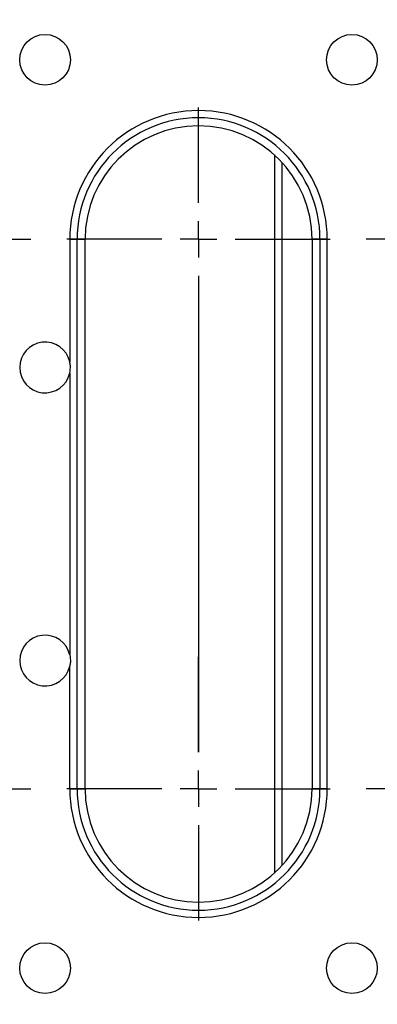
# Model space of a CAD drawing. Units: millimetres. Extents: x 5215 to 16713, y 7405 to 10180.
# Drawn here: x 5703 to 5752, y 9586 to 9721 of the extents above; entities that cross this region are included whole.
import ezdxf

# ---------------------------------------------------------------- set-up
doc = ezdxf.new("R2010")
doc.units = ezdxf.units.MM
doc.header["$LTSCALE"] = 10
doc.layers.add('BEMAßUNG', color=8, linetype='Continuous')
doc.layers.add('kote', color=152, linetype='Continuous', lineweight=0)
doc.layers.add('SICHTBAR', color=7, linetype='Continuous', lineweight=25)
doc.styles.get("Standard").update_dxf_attribs({"font": 'trebuc.ttf'})
doc.dimstyles.new('VARIABEL-ST', dxfattribs={"dimscale": 40, "dimtxt": 5, "dimasz": 2, "dimexe": 1, "dimexo": 1, "dimgap": 0.6, "dimtad": 1, "dimdsep": 46, "dimtxsty": 'Standard', "dimcen": 0, "dimclrd": 256, "dimclre": 256, "dimclrt": 256, "dimadec": 0, "dimazin": 0, "dimtp": 0.1, "dimtm": 0.1, "dimtfac": 0.71, "dimtmove": 0, "dimatfit": 3, "dimfxl": 0, "dimtzin": 0, "dimarcsym": 0})

# ---------------------------------------------------------------- blocks, each defined once
blk = doc.blocks.new('SW_CENTERMARKSYMBOL_8')
at = {"layer": 'BEMAßUNG', "color": 0}
for p, q in [((0, 1.667), (0, 6)), ((0, 0), (0, 0.833)), ((-1.667, 0), (-6, 0)), ((0, 0), (-0.833, 0)), ((0, 0), (0, -0.833)), ((0, 0), (0.833, 0)), ((1.667, 0), (6, 0)), ((0, -1.667), (0, -6)), ((0, -1.667), (0, -23.333)), ((0, -23.333), (0, -19)), ((0, -25), (0, -24.167)), ((-1.667, -25), (-6, -25)), ((0, -25), (-0.833, -25)), ((0, -25), (0, -25.833)), ((0, -25), (0.833, -25)), ((1.667, -25), (6, -25)), ((0, -26.667), (0, -31))]:
    blk.add_line(p, q, dxfattribs=at)
blk = doc.blocks.new('SW_CENTERMARKSYMBOL_14')
at = {"layer": 'BEMAßUNG', "color": 0}
for p, q in [((0, 26.667), (0, 31.363)), ((0, 25), (0, 25.833)), ((-1.667, 25), (-6.363, 25)), ((0, 25), (-0.833, 25)), ((0, 25), (0, 24.167)), ((0, 25), (0.833, 25)), ((1.667, 25), (6.363, 25)), ((0, 23.333), (0, 18.637)), ((0, 1.667), (0, 23.333)), ((0, 1.667), (0, 6.363)), ((0, 0), (0, 0.833)), ((-1.667, 0), (-6.363, 0)), ((0, 0), (-0.833, 0)), ((0, 0), (0, -0.833)), ((0, 0), (0.833, 0)), ((1.667, 0), (6.363, 0)), ((0, -1.667), (0, -6.363))]:
    blk.add_line(p, q, dxfattribs=at)
blk = doc.blocks.new('SW_CENTERMARKSYMBOL_15')
at = {"layer": 'BEMAßUNG', "color": 0}
for p, q in [((0, 26.667), (0, 31.363)), ((0, 25), (0, 25.833)), ((-1.667, 25), (-6.363, 25)), ((0, 25), (-0.833, 25)), ((0, 25), (0, 24.167)), ((0, 25), (0.833, 25)), ((1.667, 25), (6.363, 25)), ((0, 23.333), (0, 18.637)), ((0, 1.667), (0, 23.333)), ((0, 1.667), (0, 6.363)), ((0, 0), (0, 0.833)), ((-1.667, 0), (-6.363, 0)), ((0, 0), (-0.833, 0)), ((0, 0), (0, -0.833)), ((0, 0), (0.833, 0)), ((1.667, 0), (6.363, 0)), ((0, -1.667), (0, -6.363))]:
    blk.add_line(p, q, dxfattribs=at)
blk = doc.blocks.new('*D152')
at = {"layer": 'Defpoints', "color": 0, "transparency": 16777216}
for p in [(5396.77, 9888.07), (5396.77, 9418), (6031.73, 9418)]:
    blk.add_point(p, dxfattribs=at)
at = {"layer": 'kote', "lineweight": -2, "transparency": 16777216}
for p, q in [((5416.77, 9888.07), (6051.73, 9888.07)), ((6031.73, 9848.07), (6031.73, 9458)), ((5416.77, 9418), (6051.73, 9418))]:
    blk.add_line(p, q, dxfattribs=at)
at = {"layer": 'kote', "transparency": 16777216}
for points in [[(6025.06, 9848.07), (6038.4, 9848.07), (6031.73, 9888.07)], [(6025.06, 9458), (6038.4, 9458), (6031.73, 9418)]]:
    blk.add_solid(points, dxfattribs=at)
at = {"layer": 'kote', "transparency": 16777216, "insert": (6004.47, 9653.04), "char_height": 30, "attachment_point": 5, "rotation": 90}
blk.add_mtext('470', dxfattribs=at)
blk = doc.blocks.new('*D139')
at = {"layer": 'Defpoints', "color": 0, "transparency": 16777216}
for p in [(5393.87, 9865.17), (5393.87, 9440.9), (5969.8, 9440.9)]:
    blk.add_point(p, dxfattribs=at)
at = {"layer": 'kote', "lineweight": -2, "transparency": 16777216}
for p, q in [((5413.87, 9865.17), (5989.8, 9865.17)), ((5969.8, 9825.17), (5969.8, 9480.9)), ((5413.87, 9440.9), (5989.8, 9440.9))]:
    blk.add_line(p, q, dxfattribs=at)
at = {"layer": 'kote', "transparency": 16777216}
for points in [[(5963.14, 9825.17), (5976.47, 9825.17), (5969.8, 9865.17)], [(5963.14, 9480.9), (5976.47, 9480.9), (5969.8, 9440.9)]]:
    blk.add_solid(points, dxfattribs=at)
at = {"layer": 'kote', "transparency": 16777216, "insert": (5942.74, 9653.04), "char_height": 30, "attachment_point": 5, "rotation": 90}
blk.add_mtext('424', dxfattribs=at)

msp = doc.modelspace()

# ---------------------------------------------------------------- linework, layer by layer
at = {"layer": 'SICHTBAR'}
for p, q in [((5737.73, 9702.06), (5737.73, 9604.01)), ((5738.77, 9605.05), (5738.77, 9701.03)), ((5709.78, 9690.54), (5709.78, 9673.81)), ((5709.78, 9690.54), (5710.77, 9690.54)), ((5710.77, 9615.53), (5710.77, 9690.54)), ((5710.77, 9690.54), (5711.85, 9690.54)), ((5711.85, 9690.54), (5711.85, 9615.53)), ((5742.86, 9690.54), (5742.86, 9615.53)), ((5743.95, 9690.54), (5742.86, 9690.54)), ((5744.93, 9690.54), (5743.95, 9690.54)), ((5743.95, 9690.54), (5743.95, 9615.53)), ((5744.93, 9615.53), (5744.93, 9690.54)), ((5709.78, 9672.27), (5709.78, 9633.81)), ((5709.78, 9615.53), (5709.78, 9632.26)), ((5709.78, 9615.53), (5710.77, 9615.53)), ((5710.77, 9615.53), (5711.85, 9615.53)), ((5743.95, 9615.53), (5742.86, 9615.53)), ((5744.93, 9615.53), (5743.95, 9615.53))]:
    msp.add_line(p, q, dxfattribs=at)
for centre in [(5706.4, 9715.05), (5748.31, 9715.05), (5706.4, 9591.03), (5748.31, 9591.03)]:
    msp.add_circle(centre, 3.46, dxfattribs=at)
for centre, radius, start, end in [((5727.36, 9690.54), 17.58, 0, 180), ((5727.36, 9690.54), 16.59, 0, 180), ((5727.36, 9690.54), 15.5, 0, 180), ((5706.4, 9673.04), 3.46, 12.9045, 347.0955), ((5706.4, 9633.03), 3.46, 12.9045, 347.0955), ((5727.36, 9615.53), 17.58, 180, 0), ((5727.36, 9615.53), 16.59, 180, 0), ((5727.36, 9615.53), 15.5, 180, 0)]:
    msp.add_arc(centre, radius, start, end, dxfattribs=at)
for points in [[(5709.78, 9672.27), (5709.83, 9672.6), (5709.91, 9673.12), (5709.81, 9673.63), (5709.78, 9673.81)], [(5709.78, 9633.81), (5709.83, 9633.47), (5709.91, 9632.95), (5709.81, 9632.44), (5709.78, 9632.26)]]:
    msp.add_open_spline(points, degree=3, knots=[0, 0, 0, 0, 0.648584, 1, 1, 1, 1], dxfattribs=at)

# ---------------------------------------------------------------- block references
at = {"layer": 'SICHTBAR', "xscale": 3.000429334660172, "yscale": 3.000429334660172, "zscale": 3.000429334660172}
for name, p in [('SW_CENTERMARKSYMBOL_14', (5685.35, 9615.53)), ('SW_CENTERMARKSYMBOL_15', (5769.36, 9615.53)), ('SW_CENTERMARKSYMBOL_8', (5727.36, 9690.54))]:
    msp.add_blockref(name, p, dxfattribs=at)

# ---------------------------------------------------------------- dimensions: what is measured, and where the dimension line sits
at = {"layer": 'kote'}
for base, p1, p2, picture, middle in [((6031.73, 9418), (5396.77, 9888.07), (5396.77, 9418), '*D152', (6004.47, 9653.04)), ((5969.8, 9440.9), (5393.87, 9865.17), (5393.87, 9440.9), '*D139', (5942.74, 9653.04))]:
    dim = msp.add_linear_dim(base=base, p1=p1, p2=p2, angle=90, dimstyle='VARIABEL-ST', override={"dimscale": 20, "dimtxt": 1.5, "dimtoh": 1, "dimdec": 0, "dimpost": '<>', "dimclrt": 256, "dimtofl": 0, "dimatfit": 0}, dxfattribs=at)
    dim.commit()
    dim.dimension.update_dxf_attribs({"geometry": picture, "text_midpoint": middle})

doc.saveas('drawing.dxf')
